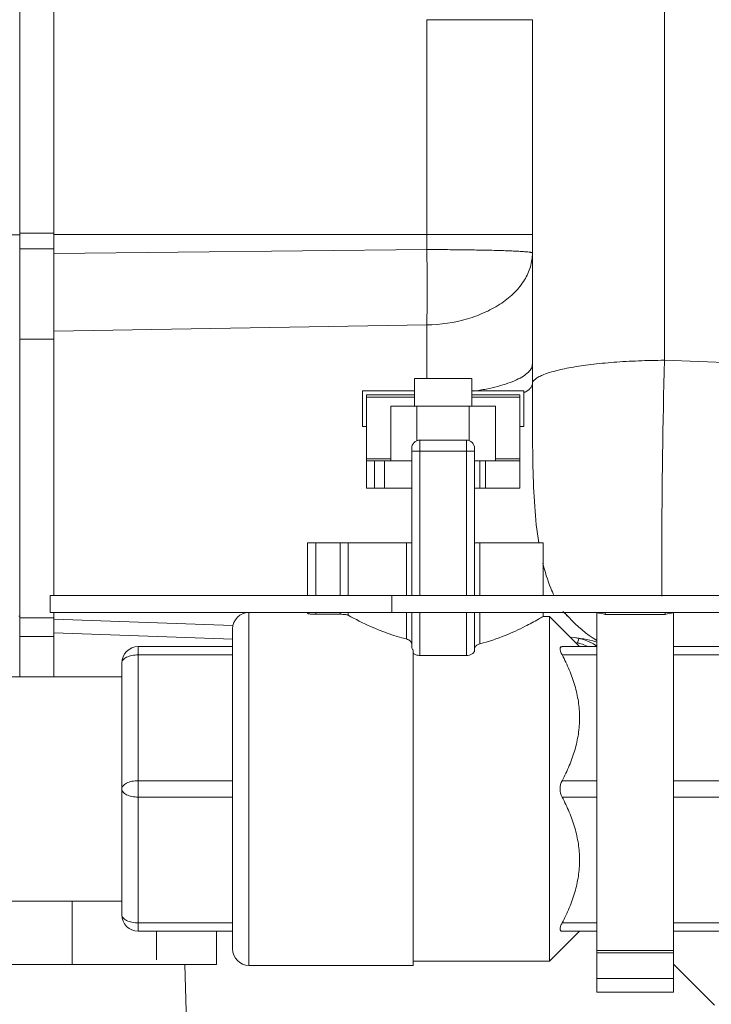
# Model space of a CAD drawing. Units: inches. Extents: x -9.48 to -0.19, y 34.05 to 40.24.
# Drawn here: x -2.55 to -2.15, y 36.55 to 37.12 of the extents above; entities that cross this region are included whole.
import ezdxf

# ---------------------------------------------------------------- set-up
doc = ezdxf.new("R2010")
doc.units = ezdxf.units.IN
doc.header["$LTSCALE"] = 1.21
doc.header["$MEASUREMENT"] = 0
doc.layers.get('0').update_dxf_attribs({"linetype": 'CONTINUOUS'})

msp = doc.modelspace()

# ---------------------------------------------------------------- linework, layer by layer
at = {"linetype": 'Continuous', "lineweight": 0}
for p, q in [((-2.549041093296442, 36.73915194673356), (-2.549041093296442, 37.59955812406839)), ((-2.529361101296269, 36.78591160772596), (-2.529361101296269, 37.47232519797553)), ((-2.177868532564514, 36.92129440946095), (-2.177868532564514, 37.20346440235334)), ((-2.314619357927725, 36.98501322351705), (-2.314619357927725, 37.11732739626991)), ((-2.253841213293864, 37.11732739626991), (-2.314619357927725, 37.11732739626991)), ((-2.253841213293864, 36.91925663829723), (-2.253841213293864, 37.11732739626991)), ((-2.637522337329216, 36.99341744337578), (-2.549041093296442, 36.99341744337578)), ((-2.549041093296442, 36.99440144297579), (-2.529361101296269, 36.99440144297579)), ((-2.529361101296269, 36.99373232324778), (-2.253841213293864, 36.99373232324778)), ((-2.529361101296269, 36.98550004026841), (-2.549041093296442, 36.98550004026841)), ((-2.314619357927725, 36.98501322351705), (-2.529361101359246, 36.9828208882152)), ((-2.314619357927725, 36.94161735656105), (-2.529361101296269, 36.93802013754125)), ((-2.314619357927725, 36.91076147697505), (-2.314619357927725, 36.94161735656105)), ((-2.529361101296269, 36.93337665375687), (-2.549041093296442, 36.93337665375687)), ((-2.177868532564514, 36.92129440946095), (-1.806318195209954, 36.90831958577183)), ((-2.253839598904765, 36.90772070371486), (-2.253841213293864, 36.91925663829723)), ((-2.321776545678453, 36.91076147697505), (-2.288714159118168, 36.91076147697505)), ((-2.321776545678453, 36.89486004343892), (-2.321776545678453, 36.91076147697505)), ((-2.288714159118168, 36.89486004343892), (-2.288714159118168, 36.91076147697505)), ((-2.351690133518712, 36.903676679855), (-2.321776545678453, 36.903676679855)), ((-2.351690133518712, 36.88320948817481), (-2.351690133518712, 36.903676679855)), ((-2.349328534478694, 36.90131508081497), (-2.321776545678453, 36.90131508081497)), ((-2.349328534478694, 36.84762806263851), (-2.349328534478694, 36.90131508081497)), ((-2.349328534478694, 36.90010302153269), (-2.321776545678453, 36.90010302153269)), ((-2.288714159118168, 36.903676679855), (-2.258800571277906, 36.903676679855)), ((-2.288714159118168, 36.90131508081497), (-2.261162170317924, 36.90131508081497)), ((-2.288714159118168, 36.90010302153269), (-2.261162170317924, 36.90010302153269)), ((-2.261162170317924, 36.84762806263851), (-2.261162170317924, 36.90131508081497)), ((-2.258800571277906, 36.88320948817481), (-2.258800571277906, 36.903676679855)), ((-2.33533338872574, 36.89486004343892), (-2.275157316133857, 36.89486004343892)), ((-2.33533338872574, 36.86337205623864), (-2.33533338872574, 36.89486004343892)), ((-2.320289370562026, 36.87500335855083), (-2.320289370562026, 36.89486004343892)), ((-2.290201334297578, 36.87500335842487), (-2.290201334297578, 36.89486004343892)), ((-2.275157316133857, 36.86337205623864), (-2.275157316133857, 36.89486004343892)), ((-2.351690133518712, 36.88320948817481), (-2.349328534478694, 36.88320948817481)), ((-2.261162170317924, 36.88320948817481), (-2.258800571277906, 36.88320948817481)), ((-2.323350945038463, 36.87061429329471), (-2.323350945038463, 36.78591160772596)), ((-2.291862957838191, 36.87533749137474), (-2.318627746958427, 36.87533749137474)), ((-2.318627746958427, 36.87533749137474), (-2.318627746958427, 36.78591160772596)), ((-2.291862957838191, 36.87533749137474), (-2.291862957838191, 36.78591160772596)), ((-2.287139759758155, 36.87061429329471), (-2.287139759758155, 36.78591160772596)), ((-2.33533338872574, 36.86458411552092), (-2.349328534478694, 36.86458411552092)), ((-2.287139759758155, 36.86903989393469), (-2.323350945038463, 36.86903989393469)), ((-2.261162170317924, 36.86458411552092), (-2.275157316133857, 36.86458411552092)), ((-2.349328534478694, 36.86337205623864), (-2.323350945038463, 36.86337205623864)), ((-2.344727168333257, 36.86337205623864), (-2.344727168333257, 36.84762806263851)), ((-2.338949341649467, 36.86337205623864), (-2.338949341649467, 36.84762806263851)), ((-2.287139759758155, 36.86337205623864), (-2.261162170317924, 36.86337205623864)), ((-2.284109580190425, 36.86337205623864), (-2.284109580190425, 36.84762806263851)), ((-2.280842162318098, 36.86337205623864), (-2.280842162318098, 36.84762806263851)), ((-2.349328534478694, 36.84762806263851), (-2.323350945038463, 36.84762806263851)), ((-2.287139759758155, 36.84762806263851), (-2.261162170317924, 36.84762806263851)), ((-2.383302227597699, 36.81629751537423), (-2.323350945038463, 36.81629751537423)), ((-2.383302227597699, 36.81629751537423), (-2.383302227597699, 36.78591160772596)), ((-2.378579029517654, 36.81629751537423), (-2.378579029517654, 36.78591160772596)), ((-2.364476322122922, 36.78591160772596), (-2.364476322122922, 36.81629751537423)), ((-2.359984724612286, 36.78591160772596), (-2.359984724612286, 36.81629751537423)), ((-2.326342992401798, 36.78591160772596), (-2.326342992401798, 36.81629751537423)), ((-2.287139759758155, 36.81629751537423), (-2.24768344959665, 36.81629751537423)), ((-2.284147712457798, 36.78591160772596), (-2.284147712457798, 36.81629751537423)), ((-2.24768344959665, 36.78591160772596), (-2.24768344959665, 36.81629751537423)), ((-2.179385848108247, 36.80687560515466), (-2.179371549161345, 36.81227897537216)), ((-2.531565260400289, 36.78591160772596), (-2.531565260400289, 36.77615033169388)), ((-1.960845492395308, 36.78591160772596), (-2.531565260400289, 36.78591160772596)), ((-2.334765340398572, 36.78591160772596), (-2.334765340398572, 36.77615033169388)), ((-2.549041093296442, 36.77400336390613), (-2.549477358981246, 36.77401653438654)), ((-1.960845492395308, 36.77615033169388), (-2.531565260400289, 36.77615033169388)), ((-2.529361101296269, 36.73915194673356), (-2.529361101296269, 36.77615033169388)), ((-2.417027706959287, 36.77615033169388), (-2.417027706959287, 36.5730528142521)), ((-2.383302227597699, 36.77615033169388), (-2.383302227597699, 36.77567457950634)), ((-2.378579029517654, 36.77615033169388), (-2.378579029517654, 36.77510379739212)), ((-2.364476322122922, 36.77510379739212), (-2.378579029517654, 36.77510379739212)), ((-2.364476322122922, 36.77510379739212), (-2.364476322122922, 36.77615033169388)), ((-2.359984724612286, 36.77457745314067), (-2.359984724612286, 36.77615033169388)), ((-2.326342992401798, 36.76087954328097), (-2.326342992401798, 36.77615033169388)), ((-2.323350945038463, 36.75614453311229), (-2.323350945038463, 36.77615033169388)), ((-2.318627746958427, 36.7513918830583), (-2.318627746958427, 36.77615033169388)), ((-2.291862957838191, 36.77615033169388), (-2.291862957838191, 36.7513918830583)), ((-2.287139759758155, 36.77615033169388), (-2.287139759758155, 36.75429362041828)), ((-2.284147712457798, 36.75808708309129), (-2.284147712457798, 36.77615033169388)), ((-2.24768344959665, 36.77378873265386), (-2.24768344959665, 36.77615033169388)), ((-2.24768344959665, 36.77378873265386), (-2.244001217293778, 36.77378873265386)), ((-2.244001217293778, 36.77378873265386), (-2.226682824333626, 36.75647033969371)), ((-2.244001217293778, 36.57541441329213), (-2.244001217293778, 36.77378873265386)), ((-2.21668538839754, 36.77603374559497), (-2.21668538839754, 36.55765274094993)), ((-2.211962190317497, 36.77506731673265), (-2.211962190317497, 36.77615033169388)), ((-2.211962190317497, 36.77506731673265), (-2.177325404397198, 36.77506731673265)), ((-2.177325404397198, 36.77615033169388), (-2.177325404397198, 36.77506731673265)), ((-2.172602206317151, 36.77603374559497), (-2.172602206317151, 36.55765274094993)), ((-2.549041093296442, 36.77300153297385), (-2.529361101296269, 36.77300153297385)), ((-2.426403737544131, 36.76871894214229), (-2.529361101296269, 36.77231429253897)), ((-2.549041093296442, 36.76239926016158), (-2.529361101296269, 36.76239926016158)), ((-2.529361101359246, 36.76441308754495), (-2.426321972876694, 36.76076060181764)), ((-2.42647410311937, 36.75646197944418), (-2.42647410311937, 36.7667039355338)), ((-2.23206913687871, 36.76185665217581), (-2.229656986079394, 36.76168538939128)), ((-2.22606907686087, 36.76125745612063), (-2.229656231123418, 36.76168531016751)), ((-2.226982391282576, 36.7612645989816), (-2.227092427124443, 36.760941518945)), ((-2.480790881039839, 36.75647033969371), (-2.42647410311937, 36.75647033969371)), ((-2.480790881039839, 36.59273280625228), (-2.480790881039839, 36.75647033969371)), ((-2.480790881039839, 36.75174714161367), (-2.42647410311937, 36.75174714161367)), ((-2.42647410311937, 36.75208706690474), (-2.42647410311937, 36.75646197944418)), ((-2.42647410311937, 36.75208706690474), (-2.42647410311937, 36.67897648551244)), ((-2.322563745358458, 36.5730528142521), (-2.322563745358458, 36.75456137379424)), ((-2.291862957838191, 36.7513918830583), (-2.318627746958427, 36.7513918830583)), ((-2.286912319633519, 36.75612177409895), (-2.287139759758155, 36.75509885578759)), ((-2.236742444006364, 36.75647033969371), (-2.21668538839754, 36.75647033969371)), ((-2.236742444006364, 36.75174714161367), (-2.21668538839754, 36.75174714161367)), ((-2.172602206317151, 36.75647033969371), (-2.114900469772653, 36.75647033969371)), ((-2.172602206317151, 36.75174714161367), (-2.114900469772653, 36.75174714161367)), ((-2.490237277199922, 36.60217920241236), (-2.490237277199922, 36.74702394353363)), ((-2.587850037520774, 36.73915194673356), (-2.490237277199922, 36.73915194673356)), ((-2.480790881039839, 36.67932477105303), (-2.42647410311937, 36.67932477105303)), ((-2.42647410311937, 36.67022666043355), (-2.42647410311937, 36.67897648551244)), ((-2.236742444006364, 36.67932477105303), (-2.21668538839754, 36.67932477105303)), ((-2.172602206317151, 36.67932477105303), (-2.114900469772653, 36.67932477105303)), ((-2.480790881039839, 36.66987837489295), (-2.42647410311937, 36.66987837489295)), ((-2.42647410311937, 36.67022666043355), (-2.42647410311937, 36.59711607904125)), ((-2.236742444006364, 36.66987837489295), (-2.21668538839754, 36.66987837489295)), ((-2.172602206317151, 36.66987837489295), (-2.114900469772653, 36.66987837489295)), ((-2.587850037520774, 36.61005119921243), (-2.490237277199922, 36.61005119921243)), ((-2.518733905616177, 36.61005119921243), (-2.518733905616177, 36.57352513406011)), ((-2.480790881039839, 36.59745600433232), (-2.42647410311937, 36.59745600433232)), ((-2.480790881039839, 36.59273280625228), (-2.42647410311937, 36.59273280625228)), ((-2.470321125295754, 36.57620161297213), (-2.470321125295754, 36.59273280625228)), ((-2.435684339375447, 36.59273280625228), (-2.435684339375447, 36.57352513406011)), ((-2.42647410311937, 36.59274116650181), (-2.42647410311937, 36.59711607904125)), ((-2.42647410311937, 36.58249921041219), (-2.42647410311937, 36.59274116650181)), ((-2.244001217293778, 36.57541441329213), (-2.226682824333626, 36.59273280625228)), ((-2.236742444006364, 36.59745600433232), (-2.21668538839754, 36.59745600433232)), ((-2.236742444006364, 36.59273280625228), (-2.21668538839754, 36.59273280625228)), ((-2.172602206317151, 36.59745600433232), (-2.114900469772653, 36.59745600433232)), ((-2.172602206317151, 36.59273280625228), (-2.114900469772653, 36.59273280625228)), ((-2.21668538839754, 36.58164371826305), (-2.172602206317151, 36.58164371826305)), ((-2.322563745358458, 36.57541441329213), (-2.244001217293778, 36.57541441329213)), ((-2.21668538839754, 36.58016665179812), (-2.172602206317151, 36.58016665179812)), ((-2.435684339375447, 36.57352513406011), (-2.587850037520774, 36.57352513406011)), ((-2.453009975643248, 36.54002633419933), (-2.453887172587921, 36.57352513406011)), ((-2.417027706959287, 36.5730528142521), (-2.322563745358458, 36.5730528142521)), ((-2.14897781013579, 36.55005817781475), (-2.172602206317151, 36.57368257399612)), ((-2.21668538839754, 36.56552473775), (-2.172602206317151, 36.56552473775)), ((-2.21668538839754, 36.55765274094993), (-2.172602206317151, 36.55765274094993))]:
    msp.add_line(p, q, dxfattribs=at)
for points in [[(-2.229655768879766, 36.76168527313764), (-2.228769802152801, 36.7615710734503), (-2.226847090676326, 36.76121360607561)], [(-2.226847090676326, 36.76121360607561), (-2.22435152681345, 36.7605399249348), (-2.221553253311576, 36.7594958211278), (-2.218728256710673, 36.75810382116065), (-2.21668538839754, 36.75681503428127)]]:
    msp.add_lwpolyline(points, dxfattribs=at)
for centre, radius, start, end in [((3.793999448026021, 36.78444104819062), 5.973435863952427, 178.68722017, 179.7329842411001), ((-2.268366141282666, 36.92146065797245), 0.02119546146618827, 298.2666339549002, 299.0357304666), ((-2.318627746958427, 36.87061429329471), 0.004723198080041228, 90, 180), ((-2.291862957838191, 36.87061429329471), 0.004723198080041228, 0, 90), ((0.3326598964749934, 36.80082155451147), 2.512053039720108, 179.8619169744999, 180.3489204805998), ((-2.417027706959287, 36.7667039355338), 0.009446396160082457, 90, 180), ((-2.256675109092679, 36.75148438223248), 0.03232004529660698, 42.7646891174002, 51.15154752850002), ((-2.199917655216371, 36.80389943384554), 0.04493763109548712, 218.6356562967, 222.6916865642002), ((-2.175121245293177, 36.82684155002061), 0.07871996800068715, 222.7298934385001, 238.1305549286001), ((-2.22031777817654, 36.72688433870268), 0.03267767974655819, 103.3243840775999, 104.6604759248998), ((-2.215589977560391, 36.73999297846541), 0.02235142867782879, 123.2602312461999, 125.0973087165998), ((-1.971231070484532, 36.67402168988583), 0.2702222983401714, 161.2366277078002, 161.7417768982999), ((-2.235807426300553, 36.72621724787165), 0.03342706972212654, 72.9380598287001, 76.22559482119996), ((-2.235970388095943, 36.72569412647866), 0.03397498148148287, 66.40846938579988, 72.93417618040002), ((-2.480790881039839, 36.74702394353363), 0.009446396160082457, 90, 180), ((-2.480790881039839, 36.60217920241236), 0.009446396160082457, 180, 270), ((-2.417027706959287, 36.58249921041219), 0.009446396160082457, 180, 270)]:
    msp.add_arc(centre, radius, start, end, dxfattribs=at)
for centre, major_axis, start_param, end_param in [((-2.211962190317497, 36.67617597233301), (0.079548164473245, -0.079548164473245), 8.524741695800001, 8.57127011), ((-2.177325404397198, 36.67617597233301), (0.079548164473245, 0.079548164473245), 0.8535078506999999, 0.900036265)]:
    msp.add_ellipse(centre, major_axis=major_axis, ratio=0.7934920476, start_param=start_param, end_param=end_param, dxfattribs=at)
for points, knots in [([(-2.314619357927725, 36.98501317294734), (-2.314513287116188, 36.97728979296033), (-2.31440675015649, 36.96282417089507), (-2.314496421709414, 36.94835784696257), (-2.314619357927725, 36.94161740612314)], [0, 0, 0, 0, 0.5339613205, 1, 1, 1, 1]), ([(-2.314619357927725, 36.98501317294734), (-2.310633010362114, 36.98500889467451), (-2.302826311964424, 36.98497772962811), (-2.291517914426713, 36.98486396138918), (-2.282604019490176, 36.98471273818946), (-2.276043583760035, 36.98455775960645), (-2.271655954293141, 36.98443187340456), (-2.267683334986142, 36.98429419123589), (-2.264163026508651, 36.98414597243099), (-2.26112790005218, 36.98398881733532), (-2.258604601633152, 36.98382466491616), (-2.256618487142195, 36.98365695599182), (-2.255304306775542, 36.98350207426585), (-2.254540664455302, 36.98337217007084), (-2.254170861220796, 36.98327877392987), (-2.253951584482785, 36.98320747246868), (-2.253841213293864, 36.98311819722355), (-2.253841213293864, 36.98307890884324)], [0, 0, 0, 0, 0.1963664094, 0.3845559674, 0.5570731977000001, 0.6355202834, 0.7078102606000001, 0.7732940919, 0.8313273491, 0.8813683290000001, 0.9230094139, 0.9558574640999999, 0.9796072353, 0.9880377872, 0.9941745359999999, 0.9980646654, 1, 1, 1, 1]), ([(-2.253841213293864, 36.98307890884324), (-2.253841213293864, 36.9804129732429), (-2.254662789731988, 36.97492971434926), (-2.258232881724858, 36.9671661037354), (-2.263952479689152, 36.96006751399528), (-2.271563155416313, 36.95386354747064), (-2.280788815118274, 36.9487454376351), (-2.295037506867377, 36.94349726288986), (-2.306725563568513, 36.94179900131281), (-2.314619357927725, 36.94161740612314)], [0, 0, 0, 0, 0.09930186740000001, 0.2031485871, 0.3147595124, 0.4359129655, 0.5666974521, 0.7058909054000001, 1, 1, 1, 1]), ([(-2.253839598904765, 36.90772070371486), (-2.253822826891355, 36.90817544390556), (-2.253460667302765, 36.9091888978726), (-2.252223495091179, 36.91048543136362), (-2.250343385475908, 36.91173208687529), (-2.247801692530469, 36.9129360633172), (-2.244612734787278, 36.91409881499354), (-2.240796165725449, 36.91520632042955), (-2.236384383335015, 36.9162496673913), (-2.229447966301322, 36.91760034504308), (-2.21960672841502, 36.91900738537328), (-2.206656244562151, 36.92024698543463), (-2.192562814347131, 36.92104601521441), (-2.182834682192517, 36.92126429510571), (-2.177868532564514, 36.92129440946095)], [0, 0, 0, 0, 0.017278379, 0.038943046, 0.0670922109, 0.102546918, 0.1454921707, 0.1958570472, 0.2533557147, 0.3175748475, 0.4641261828, 0.630605943, 0.8114301510999999, 1, 1, 1, 1]), ([(-2.253841213293864, 36.91925663829723), (-2.253841213293864, 36.91842941020624), (-2.254332318268254, 36.91661139118614), (-2.256243964110308, 36.91419832244903), (-2.259204648934578, 36.91194467254196), (-2.263183622328476, 36.90983695037384), (-2.268128198276923, 36.90789729432979), (-2.273959220136529, 36.90615834221235), (-2.280574585211895, 36.90465127109633), (-2.28525491737247, 36.90385318261845), (-2.287702887772447, 36.90349285216703)], [0, 0, 0, 0, 0.06325108269999999, 0.1382511088, 0.2316472586, 0.3459753622, 0.4815160274, 0.6371524988, 0.8108077090000001, 1, 1, 1, 1]), ([(-2.253839762642297, 36.90772070390378), (-2.253852239757222, 36.90730209838255), (-2.254090775996644, 36.90639882913258), (-2.254971364323488, 36.90516265156353), (-2.256333669481329, 36.90397371523274), (-2.25745044409911, 36.90327798469188), (-2.258078819127391, 36.90292910138333)], [0, 0, 0, 0, 0.188943117, 0.4083807013, 0.6757351325, 1, 1, 1, 1]), ([(-2.250200392795218, 36.81624378893309), (-2.251309599086348, 36.8231615416513), (-2.252788509991611, 36.83770399837282), (-2.253639676069163, 36.86023793784801), (-2.253835765053395, 36.8837754856264), (-2.25383868802027, 36.89972396215244), (-2.253839653190049, 36.90772068217708)], [0, 0, 0, 0, 0.229386336, 0.4778257175, 0.7381803690000001, 1, 1, 1, 1]), ([(-2.241289398154201, 36.78581874921088), (-2.241982782084314, 36.78721862193054), (-2.244716736838061, 36.79326765867854), (-2.246675434423679, 36.79964575811775), (-2.247875435066383, 36.80457338490138)], [0, 0, 0, 0, 0.235488016, 1, 1, 1, 1]), ([(-2.378579029517654, 36.77510379739212), (-2.379183503148422, 36.77510379739212), (-2.380061383571345, 36.77512736911041), (-2.38117590327138, 36.77520889207606), (-2.381882154515559, 36.77528489664599), (-2.382462228293971, 36.77537194676101), (-2.382892853913484, 36.77546300976809), (-2.383154439674414, 36.77554584830184), (-2.383274585868135, 36.77561613496817), (-2.383302227597699, 36.77565749689543), (-2.383302227597699, 36.77567457950634)], [0, 0, 0, 0, 0.3770705983, 0.5474220064, 0.6969536298000001, 0.8201916806999999, 0.9128378403, 0.9721203295999999, 0.9893438336, 1, 1, 1, 1]), ([(-2.359984724612286, 36.77457745314067), (-2.360073941289755, 36.77462630152581), (-2.360293696708133, 36.77471252772615), (-2.360860968604513, 36.77486128547944), (-2.361779568410824, 36.77499145971542), (-2.363057492816278, 36.77508379149945), (-2.363987508214485, 36.77510379739212), (-2.364476322122922, 36.77510379739212)], [0, 0, 0, 0, 0.0671031389, 0.1547667082, 0.3866703318, 0.6775184786, 1, 1, 1, 1]), ([(-2.326342992401798, 36.76087954328097), (-2.333461675256316, 36.76262028202681), (-2.344938762569168, 36.76680366397198), (-2.355772286434188, 36.77227103459406), (-2.359984724612286, 36.77457745314067)], [0, 0, 0, 0, 0.6041099766, 1, 1, 1, 1]), ([(-2.24768344959665, 36.77378873265386), (-2.248573171895849, 36.773272428662), (-2.251948690043456, 36.77134341316454), (-2.259098535047475, 36.76751032720497), (-2.270222391379441, 36.76237485816804), (-2.279144026567046, 36.7593515655899), (-2.284147712457798, 36.75808708309129)], [0, 0, 0, 0, 0.0775183501, 0.2929471635, 0.6111020559, 1, 1, 1, 1]), ([(-2.323350945038463, 36.75799144223468), (-2.323350945038463, 36.7582950419761), (-2.323485118626682, 36.75893777338536), (-2.324095111345891, 36.75979211584512), (-2.325081057974103, 36.76048014669145), (-2.325893615874836, 36.76076965675514), (-2.326342992401798, 36.76087954328097)], [0, 0, 0, 0, 0.2040004982, 0.4268228011, 0.6891497987999999, 1, 1, 1, 1]), ([(-2.284147712457798, 36.75808708309129), (-2.284481073700086, 36.75800283931165), (-2.285100932298413, 36.75779240414855), (-2.285908343928476, 36.7573351904505), (-2.286523344308243, 36.75677946809592), (-2.286809608527239, 36.75634284999757), (-2.286912319633519, 36.75612177409895)], [0, 0, 0, 0, 0.2950369792, 0.5583105274, 0.7908296487, 1, 1, 1, 1]), ([(-2.216685091906651, 36.75907939432338), (-2.217480300871088, 36.7593451871313), (-2.220554483830334, 36.7602857864607), (-2.223717228768823, 36.76092391294075), (-2.22606907686087, 36.76125745612063)], [0, 0, 0, 0, 0.2608885733, 1, 1, 1, 1]), ([(-2.490237277199922, 36.74702394353363), (-2.490237277199922, 36.74733689955259), (-2.490098735472182, 36.7480004132853), (-2.489521847081534, 36.74890573271813), (-2.488621580274117, 36.74971883699842), (-2.487435460039981, 36.75042308201698), (-2.486003991644193, 36.75099843448659), (-2.483785076324741, 36.75158109021697), (-2.482001908145904, 36.75174714161367), (-2.480790881039839, 36.75174714161367)], [0, 0, 0, 0, 0.0822342382, 0.1730403803, 0.2777223472, 0.3982129094, 0.5337486262, 0.6817831165, 1, 1, 1, 1]), ([(-2.322563745358458, 36.75456137379424), (-2.322798691211631, 36.75477971741722), (-2.323189515259614, 36.75525651765093), (-2.323350945038463, 36.75586307169301), (-2.323350945038463, 36.75614453311229)], [0, 0, 0, 0, 0.5326116613, 1, 1, 1, 1]), ([(-2.318627746958427, 36.7513918830583), (-2.319381544622445, 36.7513918830583), (-2.320794059202189, 36.75159818132964), (-2.322085821381474, 36.75226734400726), (-2.322563745358458, 36.75271140775507)], [0, 0, 0, 0, 0.5360602064, 1, 1, 1, 1]), ([(-2.287139759758155, 36.75429362041828), (-2.287139759758155, 36.75410714131584), (-2.287206581738285, 36.75371811819181), (-2.287489318484031, 36.75317122607645), (-2.287937301982438, 36.75266926328836), (-2.288761915436933, 36.75205885637617), (-2.290090319305264, 36.75153174854103), (-2.291255665654724, 36.7513918830583), (-2.291862957838191, 36.7513918830583)], [0, 0, 0, 0, 0.0925713519, 0.1919935792, 0.3019043683, 0.4236723295000001, 0.6985300018, 1, 1, 1, 1]), ([(-2.236742444006364, 36.75647033969371), (-2.236903627675108, 36.75647033969371), (-2.237213183684183, 36.75643468490116), (-2.23761875481609, 36.75618484113661), (-2.237853060266577, 36.7557388772777), (-2.237897856462634, 36.75527993709331), (-2.237871441819941, 36.75485308064884), (-2.237787816086513, 36.75433234346328), (-2.237583296571565, 36.75361338177818), (-2.23721866057873, 36.75269727008966), (-2.236912317100053, 36.7520705809282), (-2.236742444006364, 36.75174714161367)], [0, 0, 0, 0, 0.0862077901, 0.1628962717, 0.2445351076, 0.3456325512, 0.4059981211, 0.4731846264, 0.6272624123, 0.8046034087999999, 1, 1, 1, 1]), ([(-2.236742444006364, 36.67932477105303), (-2.235254202454772, 36.68215839082816), (-2.232504260935055, 36.68791694843817), (-2.229263705842463, 36.6968857668002), (-2.227169203401967, 36.70612561366671), (-2.22644027558, 36.71553596281988), (-2.227169204598507, 36.72494631058757), (-2.22926370842448, 36.73418615298279), (-2.232504262635402, 36.74315496712542), (-2.235254202769649, 36.7489135224683), (-2.236742444006364, 36.75174714161367)], [0, 0, 0, 0, 0.1265508767, 0.2519538556, 0.3763038985, 0.5000000928, 0.6236962648, 0.748046251, 0.8734491497, 1, 1, 1, 1]), ([(-2.490237277199922, 36.67460157297299), (-2.490237277199922, 36.67491453239266), (-2.49009872577388, 36.67557805028179), (-2.489521840469052, 36.67648337739768), (-2.488621564089279, 36.67729647619906), (-2.4874354453036, 36.67800071888751), (-2.486003977789482, 36.67857606814535), (-2.483785067885954, 36.67915872047503), (-2.48200190455627, 36.67932477105303), (-2.480790881039839, 36.67932477105303)], [0, 0, 0, 0, 0.0822351312, 0.1730419992, 0.277723838, 0.3982143994, 0.5337498712, 0.6817840261, 1, 1, 1, 1]), ([(-2.236742444006364, 36.67932477105303), (-2.237495722496444, 36.67789052478702), (-2.238277098788092, 36.67460143763763), (-2.237495619908575, 36.67131242587046), (-2.236742444006364, 36.66987837489295)], [0, 0, 0, 0, 0.5000340404, 1, 1, 1, 1]), ([(-2.490237277199922, 36.67460157297299), (-2.490237277199922, 36.67428861695403), (-2.490098735472182, 36.67362510322132), (-2.489521847081534, 36.67271978378849), (-2.488621580274117, 36.6719066795082), (-2.487435460039981, 36.67120243448964), (-2.486003991644193, 36.67062708202003), (-2.483785076324741, 36.67004442628964), (-2.482001908145904, 36.66987837489295), (-2.480790881039839, 36.66987837489295)], [0, 0, 0, 0, 0.0822342382, 0.1730403803, 0.2777223472, 0.3982129094, 0.5337486262, 0.6817831165, 1, 1, 1, 1]), ([(-2.236742444006364, 36.59745600433232), (-2.235254202454772, 36.60028962410744), (-2.232504260935055, 36.60604818171746), (-2.229263705842463, 36.61501700007948), (-2.227169203401967, 36.62425684694599), (-2.22644027558, 36.63366719609916), (-2.227169204598507, 36.64307754386686), (-2.22926370842448, 36.65231738626207), (-2.232504262635402, 36.6612862004047), (-2.235254202769649, 36.66704475574759), (-2.236742444006364, 36.66987837489295)], [0, 0, 0, 0, 0.1265508767, 0.2519538556, 0.3763038985, 0.5000000928, 0.6236962648, 0.748046251, 0.8734491497, 1, 1, 1, 1]), ([(-2.490237277199922, 36.60217920241236), (-2.490237277199922, 36.6018662463934), (-2.490098735472182, 36.60120273266068), (-2.489521847081534, 36.60029741322786), (-2.488621580274117, 36.59948430894757), (-2.487435460039981, 36.59878006392901), (-2.486003991644193, 36.5982047114594), (-2.483785076324741, 36.59762205572901), (-2.482001908145904, 36.59745600433232), (-2.480790881039839, 36.59745600433232)], [0, 0, 0, 0, 0.0822342382, 0.1730403803, 0.2777223472, 0.3982129094, 0.5337486262, 0.6817831165, 1, 1, 1, 1]), ([(-2.236742444006364, 36.59745600433232), (-2.236912330262033, 36.59713254001632), (-2.237218693326231, 36.59650576766361), (-2.237583412510336, 36.59558953776917), (-2.237787825029091, 36.59487043772587), (-2.23787155183896, 36.59434968441845), (-2.237897810175301, 36.59392285385711), (-2.237853044207704, 36.59346399982385), (-2.237618626534033, 36.59301820845614), (-2.237213138845295, 36.59276844001085), (-2.236903616717289, 36.59273280625228), (-2.236742444006364, 36.59273280625228)], [0, 0, 0, 0, 0.1954108943, 0.3727821818, 0.5268833001, 0.5940756306, 0.6544253489, 0.7555139374, 0.8371247722, 0.9137984478, 1, 1, 1, 1])]:
    msp.add_open_spline(points, degree=3, knots=knots, dxfattribs=at)

doc.saveas('drawing.dxf')
